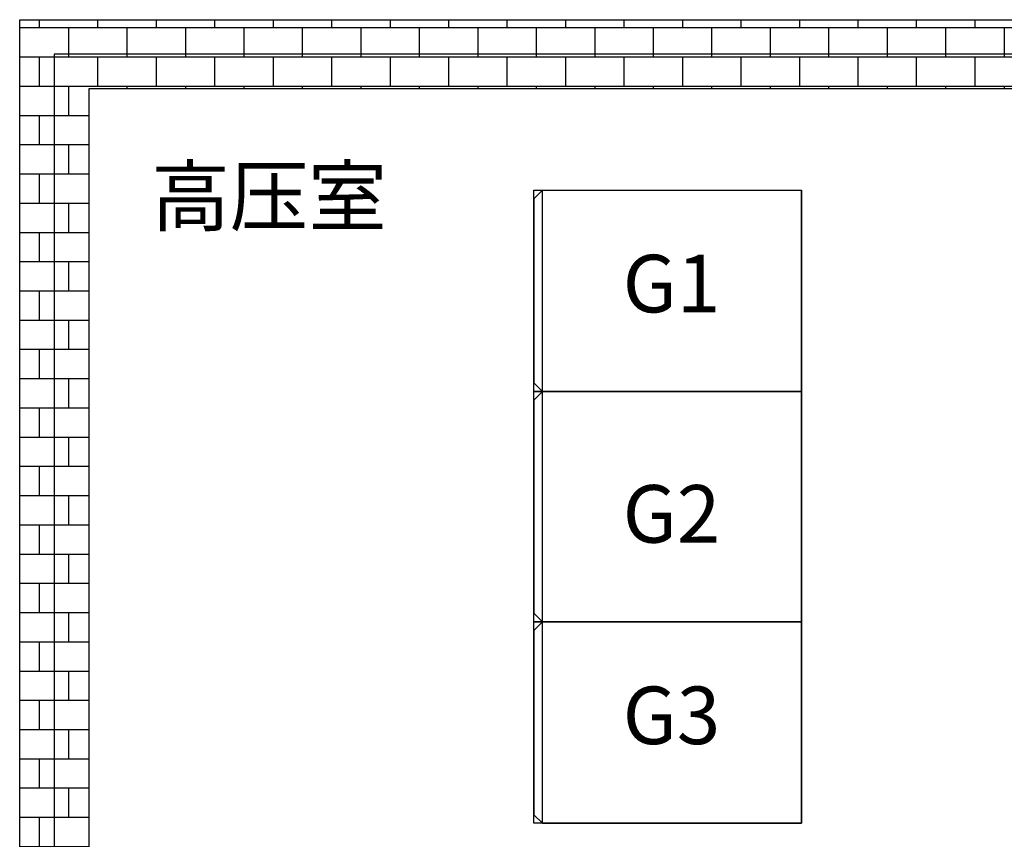
# Model space of a CAD drawing. Extents: x -16787 to 30121, y -14703 to 19677.
# Drawn here: x -6523 to -3102, y 2705 to 5553 of the extents above; entities that cross this region are included whole.
import ezdxf
from ezdxf.enums import TextEntityAlignment as Align

# ---------------------------------------------------------------- set-up
doc = ezdxf.new("R2010")
doc.units = 0
doc.layers.get('0').update_dxf_attribs({"linetype": 'CONTINUOUS'})
for name, color, linetype in [('distance', 3, 'CONTINUOUS'), ('Equipment-KYN', 1, 'CONTINUOUS'), ('Equipment-Text', 3, 'CONTINUOUS'), ('HXGN(700X900)', 1, 'CONTINUOUS'), ('HXGN(800X900)', 1, 'CONTINUOUS'), ('wall', 7, 'CONTINUOUS')]:
    doc.layers.add(name, color=color, linetype=linetype)
doc.layers.add('mono-outerwall', color=6, linetype='CONTINUOUS', plot=False)
doc.styles.get("Standard").update_dxf_attribs({"font": 'txt', "width": 0.8})

# ---------------------------------------------------------------- blocks, each defined once
blk = doc.blocks.new('KYN28A-12(NB)800x900')
for p, q in [((900, 800), (0, 800)), ((0, 800), (0, 0)), ((900, 800), (900, 0)), ((930, 770), (900, 800)), ((930, 30), (930, 770)), ((900, 0), (0, 0)), ((930, 30), (900, 0))]:
    blk.add_line(p, q)
blk = doc.blocks.new('KYN28A-12(NB)700x900')
for p, q in [((900, 700), (0, 700)), ((0, 700), (0, 0)), ((900, 700), (900, 0)), ((930, 670), (900, 700)), ((930, 30), (930, 670)), ((900, 0), (0, 0)), ((930, 30), (900, 0))]:
    blk.add_line(p, q)

msp = doc.modelspace()

# ---------------------------------------------------------------- hatches: boundary and pattern name
at = {"layer": 'wall'}
h = msp.add_hatch(dxfattribs=at)
h.set_pattern_fill('AR-B816', color=256, scale=0.5, style=0)
h.set_pattern_definition([(0, (-84686.32, -9715.21), (0, 101.6), []), (90, (-84686.32, -9715.21), (-101.6, 101.6), [101.6, -101.6])])
h.paths.add_polyline_path([(1812, 5312.5), (5250, 5312.5), (5250, 1132.5), (4420, 1132.5), (4420, 892.5), (5490, 892.5), (5490, 5552.5), (-6523, 5552.5), (-6523, 892.5), (-5383, 892.5), (-5383, 1132.5), (-6283, 1132.5), (-6283, 5312.5), (-2850, 5312.5), (-2850, 1132.5), (-3583, 1132.5), (-3583, 892.5), (-1800, 892.5), (-1800, 1132.5), (-2610, 1132.5), (-2610, 5312.5), (1572, 5312.5), (1572, 1132.5), (0, 1132.5), (0, 892.5), (2620, 892.5), (2620, 1132.5), (1812, 1132.5)])

# ---------------------------------------------------------------- linework, layer by layer
at = {"layer": 'HXGN(700X900)'}
for points in [[(-3806, 4260.5), (-4736, 4260.5), (-4736, 4960.5), (-3806, 4960.5)], [(-3806, 2760.5), (-4736, 2760.5), (-4736, 3460.5), (-3806, 3460.5)]]:
    msp.add_lwpolyline(points, close=True, dxfattribs=at)
at = {"layer": 'HXGN(800X900)'}
msp.add_lwpolyline([(-3806, 3460.5), (-4736, 3460.5), (-4736, 4260.5), (-3806, 4260.5)], close=True, dxfattribs=at)
at = {"layer": 'mono-outerwall'}
msp.add_lwpolyline([(-6403, 5432.5), (-6403, 1012.5), (5370, 1012.5), (5370, 5432.5)], close=True, dxfattribs=at)
at = {"layer": 'wall'}
msp.add_lwpolyline([(1572, 5312.5), (-2610, 5312.5), (-2610, 1132.5), (-1800, 1132.5), (-1800, 892.5), (-3583, 892.5), (-3583, 1132.5), (-2850, 1132.5), (-2850, 5312.5), (-6283, 5312.5), (-6283, 1132.5), (-5383, 1132.5), (-5383, 892.5), (-6523, 892.5), (-6523, 5552.5), (5490, 5552.5)], dxfattribs=at)

# ---------------------------------------------------------------- block references
at = {"layer": 'Equipment-KYN', "rotation": 180}
for name, p in [('KYN28A-12(NB)700x900', (-3806, 4960.5)), ('KYN28A-12(NB)800x900', (-3806, 4260.5)), ('KYN28A-12(NB)700x900', (-3806, 3460.5))]:
    msp.add_blockref(name, p, dxfattribs=at)

# ---------------------------------------------------------------- texts
at = {"layer": 'distance', "color": 7, "insert": (-6066, 4839), "char_height": 200, "attachment_point": 7}
msp.add_mtext_dynamic_manual_height_columns('{\\fSimSun|b0|i0|c134|p2;高压室}', width=978.621, gutter_width=11454, heights=[0], dxfattribs=at)
at = {"layer": 'Equipment-Text'}
for s, p in [('G1', (-4258.1, 4635.6)), ('G2', (-4258.1, 3835.6)), ('G3', (-4258.1, 3135.6))]:
    msp.add_text(s, height=200, dxfattribs=at).set_placement(p, align=Align.MIDDLE_CENTER)

doc.saveas('drawing.dxf')
